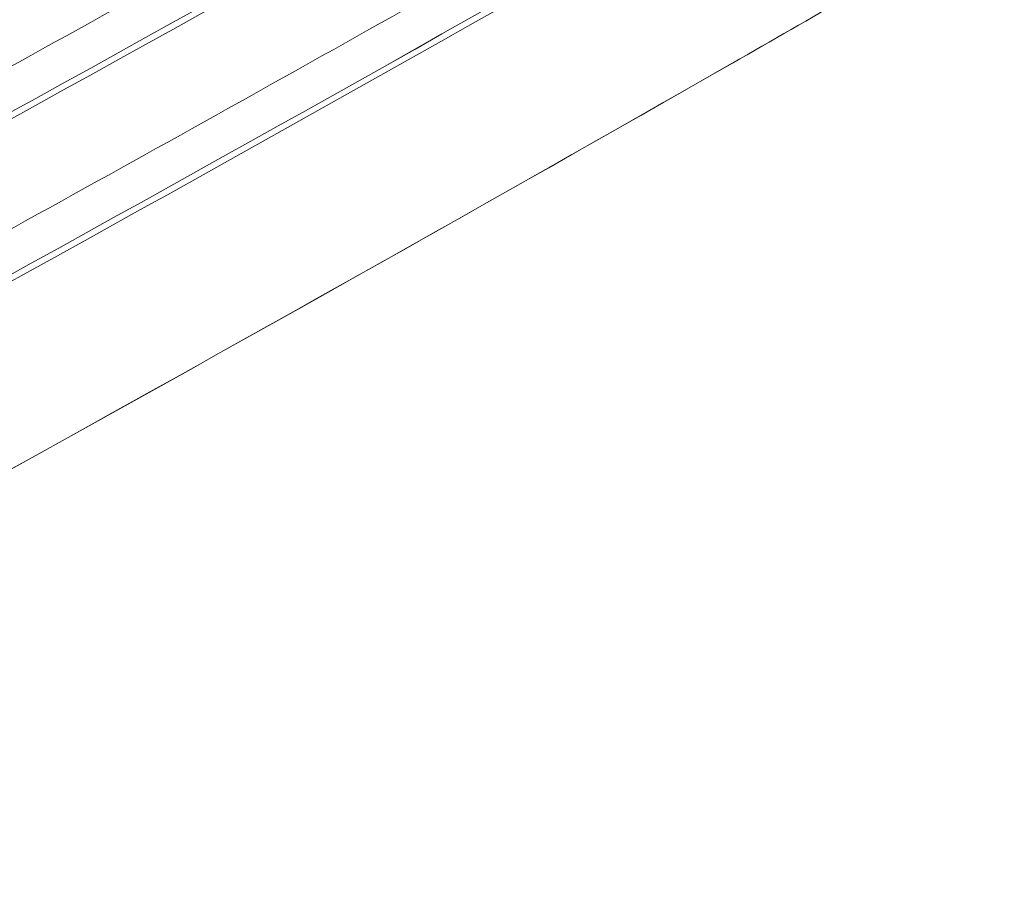
# Model space of a CAD drawing. Units: inches. Extents: x 819 to 2499, y 2 to 1190.
# Drawn here: x 2234 to 2268, y 523 to 552 of the extents above; entities that cross this region are included whole.
import ezdxf

# ---------------------------------------------------------------- set-up
doc = ezdxf.new("R2010")
doc.units = ezdxf.units.IN
doc.header["$MEASUREMENT"] = 0

# ---------------------------------------------------------------- blocks, each defined once
blk = doc.blocks.new('A$C316736c0')
at = {"color": 0, "linetype": 'Continuous', "lineweight": 0}
for centre, major_axis, ratio, start_param, end_param in [((-81.3278, 77.1616), (133.0461, -0.9903), 0.750531, -0.950172, -0.907096), ((-37.8162, 31.9464), (-79.3426, -30.6204), 0.559196, -4.502908, -4.439795), ((-29.7222, 20.7105), (67.8273, 29.2204), 0.467874, -1.397771, -1.32533), ((-43.5149, 26.1498), (-84.4025, -29.5923), 0.504716, -4.416122, -4.354955)]:
    blk.add_ellipse(centre, major_axis=major_axis, ratio=ratio, start_param=start_param, end_param=end_param, dxfattribs=at)
at = {"color": 0, "linetype": 'Continuous', "lineweight": 0, "extrusion": (1.62097e-17, -4.44222e-16, -1)}
blk.add_ellipse((-81.3278, 77.1616), major_axis=(133.0461, -0.9903), ratio=0.750531, start_param=0.907096, end_param=0.950172, dxfattribs=at)
at = {"color": 0, "linetype": 'Continuous', "lineweight": 0, "extrusion": (-2.58942e-17, -9.99323e-18, -1)}
blk.add_ellipse((-37.8162, 31.9464), major_axis=(79.3426, 30.6204), ratio=0.559196, start_param=1.298203, end_param=1.361315, dxfattribs=at)
at = {"color": 0, "linetype": 'Continuous', "lineweight": 0, "extrusion": (-2.19631e-17, 5.09815e-17, -1)}
blk.add_ellipse((-29.7222, 20.7105), major_axis=(67.8273, 29.2204), ratio=0.467874, start_param=1.32533, end_param=1.397771, dxfattribs=at)
at = {"color": 0, "linetype": 'Continuous', "lineweight": 0, "extrusion": (-7.8258e-18, -6.1568e-17, -1)}
blk.add_ellipse((-43.5149, 26.1498), major_axis=(84.4025, 29.5923), ratio=0.504716, start_param=1.213363, end_param=1.27453, dxfattribs=at)
at = {"color": 0, "linetype": 'Continuous', "lineweight": 0}
for points in [[(-4.5538, -4.2112), (-2.9815, -3.3857), (-1.4447, -2.5392), (0.0586, -1.6719)], [(0.0586, -1.6719), (-1.4447, -2.5392), (-2.9815, -3.3857), (-4.5538, -4.2112)], [(0.0534, -1.693), (-1.4495, -2.5601), (-2.9875, -3.4073), (-4.5594, -4.2325)], [(0.0427, -2.1272), (-1.4601, -2.9943), (-2.9968, -3.8424), (-4.566, -4.6693)], [(0.0305, -2.5606), (-1.4723, -3.4278), (-3.0074, -4.2767), (-4.5739, -5.1055)], [(0.0168, -2.9931), (-1.4859, -3.8604), (-3.0196, -4.7102), (-4.5831, -5.5408)], [(0.0017, -3.4247), (-1.501, -4.2922), (-3.0334, -5.1428), (-4.594, -5.9753)], [(-4.5595, -6.4525), (-3.0271, -5.6304), (-1.521, -4.7922), (-0.0414, -3.938)]]:
    blk.add_open_spline(points, degree=3, dxfattribs=at)
for points, knots in [([(-0.9796, -2.5724), (-1.3071, -2.7577), (-1.6361, -2.942), (-1.9667, -3.1253), (-2.6313, -3.4939), (-3.302, -3.8586), (-3.9792, -4.2194)], [467.021405, 467.021405, 467.021405, 467.021405, 501.956728, 501.956728, 501.956728, 572.19599, 572.19599, 572.19599, 572.19599]), ([(-0.9917, -3.0066), (-1.3189, -3.1918), (-1.6475, -3.3761), (-1.9776, -3.5595), (-2.6415, -3.9284), (-3.3114, -4.2936), (-3.9875, -4.655)], [467.015699, 467.015699, 467.015699, 467.015699, 501.931608, 501.931608, 501.931608, 572.164803, 572.164803, 572.164803, 572.164803]), ([(-4.0083, -5.5239), (-3.3345, -5.1611), (-2.6664, -4.7949), (-2.0037, -4.4254), (-1.6749, -4.242), (-1.3473, -4.0578), (-1.0211, -3.8728), (-1.0211, -3.8728), (-1.0211, -3.8728), (-1.0211, -3.8728), (-0.6908, -3.6854), (-0.3605, -3.498), (-0.0302, -3.3106)], [291.244907, 291.244907, 291.244907, 291.244907, 361.464854, 361.464854, 361.464854, 396.31209, 396.31209, 396.31209, 396.312098, 396.312098, 396.312098, 431.598302, 431.598302, 431.598302, 431.598302]), ([(-3.9971, -5.0899), (-3.3222, -4.7278), (-2.6532, -4.3621), (-1.9899, -3.9929), (-1.6604, -3.8095), (-1.3322, -3.6252), (-1.0055, -3.44)], [291.254425, 291.254425, 291.254425, 291.254425, 361.481358, 361.481358, 361.481358, 396.37073, 396.37073, 396.37073, 396.37073]), ([(-4.5595, -6.4525), (-3.2651, -5.7581), (-1.9264, -5.0171), (-0.6527, -4.2892), (-0.4471, -4.1717), (-0.2432, -4.0545), (-0.0414, -3.938)], [0, 0, 0, 0, 137.250654, 137.250654, 137.250654, 159.406869, 159.406869, 159.406869, 159.406869])]:
    blk.add_open_spline(points, degree=3, knots=knots, dxfattribs=at)

msp = doc.modelspace()

# ---------------------------------------------------------------- block references
at = {"color": 7, "linetype": 'Continuous', "lineweight": 18, "xscale": 13.13291572400049, "yscale": 13.13291572400049, "zscale": 13.13291572400049}
msp.add_blockref('A$C316736c0', (2267.054, 607.328), dxfattribs=at)

doc.saveas('drawing.dxf')
